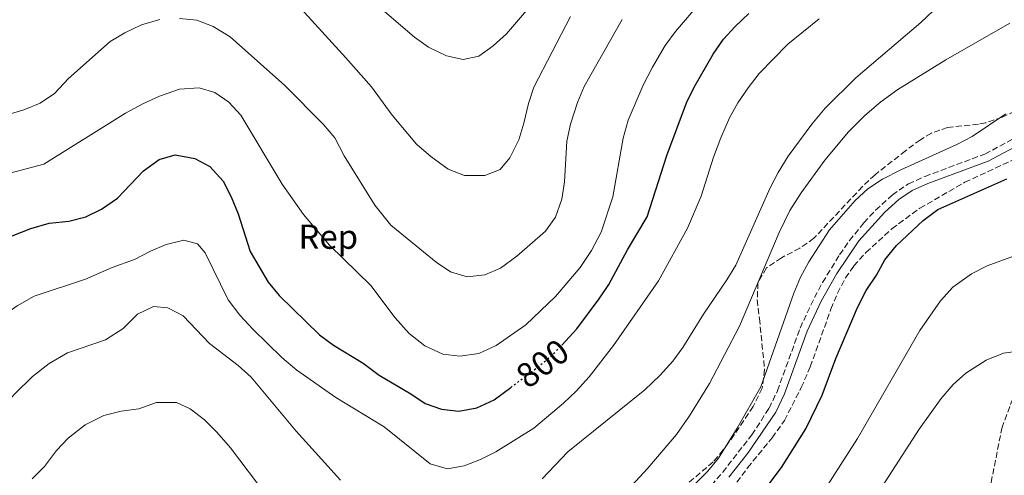
# Model space of a CAD drawing. Units: metres. Extents: x 614576 to 618035, y 4710871 to 4713241.
# Drawn here: x 617493 to 617779, y 4712095 to 4712227 of the extents above; entities that cross this region are included whole.
import ezdxf
from ezdxf.enums import TextEntityAlignment as Align

# ---------------------------------------------------------------- set-up
doc = ezdxf.new("R2010")
doc.units = ezdxf.units.M
doc.header["$MEASUREMENT"] = 0
doc.linetypes.add('DGN Style 3', pattern=[2.435891, 1.739922, -0.695969])
doc.linetypes.add('DGN Style 5', pattern=[1.217945, 0.521977, -0.695969])
for name, color, linetype, lineweight in [('Barranco lineal', 142, 'DGN Style 3', 13), ('Camino', 7, 'DGN Style 3', 0), ('Cota de curva de nivel directora', 7, 'Continuous', 0), ('Curva de nivel directora', 30, 'Continuous', 30), ('Curva de nivel directora no vista', 30, 'DGN Style 5', 30), ('Curva de nivel intermedia', 30, 'Continuous', 0), ('Etiqueta de zona arbolada', 92, 'Continuous', 0), ('Margen derecho', 7, 'Continuous', 0), ('Zona arbolada', 92, 'DGN Style 3', 0)]:
    doc.layers.add(name, color=color, linetype=linetype, lineweight=lineweight)
doc.styles.add('Style-Arial', font='arial.ttf')

msp = doc.modelspace()

# ---------------------------------------------------------------- linework, layer by layer
at = {"layer": 'Barranco lineal', "color": 142, "linetype": 'DGN Style 3', "lineweight": 13}
msp.add_polyline3d([(617786.14, 4712130.98, 765), (617777.98, 4712109.04, 761.66), (617774.8, 4712093.14, 760), (617773.64, 4712073.91, 757.14), (617771.51, 4712050.28, 755), (617766.73, 4712033.71, 752.92), (617758.46, 4712013.2, 751.59), (617751.3, 4711994, 750), (617743.67, 4711985.2, 747.09), (617734.98, 4711969.94, 745), (617723.69, 4711951.56, 742.75), (617715.68, 4711941.58, 741.87), (617704.44, 4711931.84, 740), (617677.7, 4711911.22, 737.34), (617664.06, 4711894.2, 735), (617650.28, 4711873.56, 732.51), (617643.68, 4711852.83, 730), (617634.81, 4711828.98, 727.25), (617631.08, 4711809.14, 725), (617633.62, 4711790.09, 722.4), (617634.05, 4711785.94, 721.79)], dxfattribs=at)
at = {"layer": 'Camino', "color": 7, "linetype": 'DGN Style 3', "lineweight": 0}
msp.add_polyline3d([(617690.5, 4712088.5, 778.71), (617696.99, 4712095.99, 778.64), (617705.45, 4712106.83, 778.54), (617710.42, 4712114.52, 778.48), (617712.84, 4712119.56, 778.48), (617719.42, 4712137.76, 778.17), (617723.56, 4712146.58, 777.92), (617725.94, 4712150.98, 777.89), (617730.85, 4712159.03, 777.9), (617733.73, 4712163.12, 777.91), (617737.9, 4712168.29, 777.91), (617741.32, 4712171.94, 777.91), (617746.09, 4712176.32, 777.91), (617750.82, 4712179.59, 777.78), (617755.63, 4712181.73, 777.78), (617773, 4712188.22, 777.72), (617786.22, 4712195.29, 777.34)], dxfattribs=at)
at = {"layer": 'Curva de nivel directora', "color": 30, "linetype": 'Continuous', "lineweight": 30, "flags": 128}
for points, elevation in [([(617650.32, 4712132.85), (617654.66, 4712137.5), (617661.2, 4712146.23), (617663.98, 4712150.39), (617669.4, 4712160.46), (617675.07, 4712170.01), (617680.75, 4712187.82), (617686.5, 4712203.09), (617688.67, 4712207.59), (617694.24, 4712217.19), (617697.25, 4712221.48), (617700.59, 4712225.2), (617704.54, 4712228.93)], 800), ([(617491.04, 4712164.49), (617496.43, 4712166.58), (617501.74, 4712168.13), (617507.48, 4712168.78), (617512.33, 4712169.99), (617516.91, 4712172.23), (617521.51, 4712175.41), (617529.05, 4712183.39), (617533.65, 4712186.64), (617538.27, 4712188), (617543.94, 4712186.91), (617548.34, 4712184.56), (617552.19, 4712180.33), (617554.48, 4712175.85), (617556.52, 4712170.85), (617559.97, 4712159.98), (617565.27, 4712151.04), (617568.45, 4712147.18), (617580.14, 4712135.83), (617584.12, 4712132.78), (617592.72, 4712127.58), (617597.43, 4712124.16), (617606.61, 4712118.75), (617610.73, 4712115.91), (617615.49, 4712114.3), (617620.46, 4712113.72), (617625.74, 4712114.65), (617630.78, 4712116.98), (617635.54, 4712120.57)], 800), ([(617657.26, 4712026.16), (617659.08, 4712028.14), (617672.36, 4712045.64), (617683.29, 4712057.67), (617686.67, 4712062.39), (617698.03, 4712075.98), (617714.02, 4712097.35), (617721.08, 4712108.57), (617725.77, 4712118.29), (617729.82, 4712128.96), (617736.01, 4712143.72), (617738.58, 4712148.7), (617741.53, 4712153.14), (617743.93, 4712157.52), (617747.39, 4712161.74), (617755.05, 4712168.98), (617759.32, 4712172.18), (617779.33, 4712181.06)], 775)]:
    msp.add_lwpolyline(points, dxfattribs=dict(at, elevation=elevation))
at = {"layer": 'Curva de nivel directora no vista', "color": 30, "linetype": 'DGN Style 5', "lineweight": 30, "elevation": 800, "flags": 128}
msp.add_lwpolyline([(617635.54, 4712120.57), (617644.05, 4712126.98), (617647.86, 4712130.22), (617650.32, 4712132.85)], dxfattribs=at)
at = {"layer": 'Curva de nivel intermedia', "color": 30, "linetype": 'Continuous', "lineweight": 0, "flags": 128}
for points, elevation in [([(617644.62, 4712094.07), (617652.08, 4712101.92), (617674.38, 4712119.87), (617678.79, 4712124.06), (617682.5, 4712128.14), (617685.47, 4712132.16), (617691.42, 4712141.84), (617698.21, 4712151.71), (617700.78, 4712156), (617710.73, 4712178.4), (617713.01, 4712182.85), (617715.97, 4712187.58), (617722.84, 4712196.88), (617726.7, 4712201.47), (617735.58, 4712210.32), (617754.41, 4712226.38), (617770.54, 4712241.74), (617778.98, 4712248.6)], 790), ([(617587.47, 4712239.51), (617607.68, 4712222.1), (617611.71, 4712219.14), (617616.89, 4712216.63), (617621.79, 4712215.63), (617626.33, 4712216.59), (617630.44, 4712219.53), (617634.34, 4712223.09), (617641.82, 4712231.83)], 820), ([(617485.47, 4712181.4), (617500.22, 4712185.28), (617523.87, 4712200.03), (617528.92, 4712202.72), (617533.76, 4712204.96), (617539.49, 4712206.98), (617545.18, 4712207.43), (617549.73, 4712206.06), (617553.87, 4712203.26), (617557.35, 4712199.44), (617569.27, 4712179.49), (617575.43, 4712170.7), (617583.03, 4712161.79), (617594.98, 4712150.09), (617601.99, 4712140.69), (617606.05, 4712136.2), (617610.62, 4712132.57), (617615.81, 4712130.24), (617620.77, 4712129.65), (617626.33, 4712130.36), (617631.33, 4712132.68), (617639.96, 4712138.67), (617648.48, 4712146.96), (617655.62, 4712155.35), (617658.93, 4712160.28), (617661.78, 4712165.55), (617665.12, 4712175.82), (617668.17, 4712192.8), (617669.56, 4712197.98), (617673.92, 4712208.16), (617676.67, 4712213.39), (617680.32, 4712219.64), (617683.27, 4712223.68), (617690.78, 4712232.47)], 805), ([(617574.76, 4712230.31), (617587.78, 4712216.13), (617595.22, 4712207.68), (617601.21, 4712199.43), (617608.27, 4712191.03), (617612.38, 4712187.48), (617617.44, 4712183.8), (617622.11, 4712181.98), (617628.05, 4712181.96), (617632.51, 4712183.75), (617635.29, 4712187.15), (617637.88, 4712192.34), (617639.38, 4712197.11), (617640.64, 4712202.83), (617642.21, 4712207.57), (617652.83, 4712228.06)], 815), ([(617489.56, 4712199.56), (617494.44, 4712201.07), (617499.12, 4712203), (617503.3, 4712205.75), (617507.36, 4712210.15), (617519.42, 4712220.81), (617523.71, 4712223.38), (617528.49, 4712225.65), (617533.85, 4712227.22)], 810), ([(617539.54, 4712227.52), (617544.51, 4712227.05), (617549.32, 4712225.15), (617554.2, 4712222.19), (617570.07, 4712208.04), (617581.29, 4712196.79), (617584.59, 4712192.86), (617587.23, 4712187.69), (617596.11, 4712173.4), (617600.8, 4712167.58), (617613.91, 4712156.9), (617618.12, 4712154.02), (617622.92, 4712152.59), (617628.02, 4712153.15), (617632.61, 4712155.15), (617637.3, 4712158.56), (617645.57, 4712165.9), (617648.56, 4712169.9), (617650.36, 4712175.15), (617651.12, 4712180.13), (617651.81, 4712191.98), (617652.85, 4712196.87), (617654.85, 4712203.15), (617656.81, 4712207.75), (617667.84, 4712227.16)], 810), ([(617569.22, 4712129.28), (617573.51, 4712125.61), (617584.85, 4712117.61), (617598.84, 4712109.11), (617612.16, 4712098.42), (617617.21, 4712096.97), (617622.06, 4712097.81), (617626.75, 4712099.7), (617631.18, 4712101.93), (617642.27, 4712108.74), (617650.86, 4712116.02), (617654.5, 4712119.44), (617658.23, 4712123.6), (617665.32, 4712132.68), (617678.4, 4712151.47), (617686.75, 4712166.72), (617690.7, 4712175.96), (617694.27, 4712187.35), (617696.46, 4712192.93), (617698.92, 4712198.71), (617701.41, 4712203.04), (617704.32, 4712207.4), (617707.59, 4712211.56), (617715.83, 4712220.04), (617724.96, 4712227.44)], 795), ([(617662.33, 4712083.17), (617675.25, 4712097.19), (617683.6, 4712106.88), (617687.38, 4712112.34), (617693.11, 4712121.73), (617701.86, 4712138.3), (617713.37, 4712165.5), (617716.43, 4712171.83), (617719.69, 4712176.95), (617726.61, 4712186.45), (617733.45, 4712194.69), (617738.16, 4712199.37), (617742.81, 4712203.35), (617747.75, 4712206.94), (617761.67, 4712215.48), (617780.17, 4712226.18)], 785), ([(617684.71, 4712088.49), (617692.55, 4712096.21), (617695.76, 4712100.04), (617701.22, 4712108.77), (617708.08, 4712120.71), (617717.63, 4712147.88), (617719.55, 4712152.49), (617721.95, 4712156.94), (617727.93, 4712166.26), (617735.35, 4712174.76), (617739.08, 4712178.08), (617743.27, 4712180.89), (617748.59, 4712183.63), (617764.83, 4712190.99), (617769.25, 4712193.32), (617779.09, 4712199.88)], 780), ([(617444.35, 4712077.02), (617458.18, 4712100.99), (617470.83, 4712120.48), (617476.58, 4712130.01), (617480.11, 4712134.47), (617483.64, 4712138.02), (617492.44, 4712144.17), (617497.41, 4712147.01), (617512.29, 4712151.92), (617520, 4712155.33), (617526.51, 4712157.66), (617531.09, 4712160.03), (617535.7, 4712161.96), (617540.77, 4712163.25), (617544.77, 4712162.15), (617546.94, 4712159.54), (617553.64, 4712145.91), (617556.98, 4712141.5), (617560.85, 4712137.33), (617569.22, 4712129.28)], 795), ([(617610.8, 4711973.19), (617620.16, 4711978.27), (617629.57, 4711984.07), (617650.49, 4711999.2), (617654.36, 4712002.36), (617671.11, 4712018.35), (617679.43, 4712027.5), (617687.21, 4712035.16), (617690.65, 4712039.03), (617694.23, 4712043.64), (617708.18, 4712063.75), (617715.19, 4712073.18), (617736.09, 4712105.75), (617754.09, 4712137.1), (617760.15, 4712145.64), (617763.73, 4712149.64), (617769.06, 4712153.49), (617773.67, 4712155.76), (617781.6, 4712158.73)], 770), ([(617461.8, 4712083.52), (617477.36, 4712101.62), (617488.49, 4712115.1), (617491.89, 4712118.77), (617496.95, 4712123.73), (617501.71, 4712127.51), (617507.01, 4712130.61), (617518.08, 4712134.35), (617523.18, 4712137.66), (617527.33, 4712141.77), (617531.99, 4712144.03), (617536.1, 4712143.59), (617540.56, 4712141.33), (617548.25, 4712133.31), (617556.53, 4712126.87), (617560.25, 4712123.53), (617573.37, 4712107.92), (617586.15, 4712093.64)], 790), ([(617742.15, 4712090.16), (617753.9, 4712108.48), (617760.31, 4712117.38), (617763.74, 4712121.41), (617767.48, 4712124.71), (617773.38, 4712128.49), (617778.35, 4712130.5), (617783.44, 4712131.16)], 765), ([(617496.83, 4712094.11), (617500.36, 4712097.65), (617503.89, 4712102.24), (617507.29, 4712105.9), (617512.21, 4712109.75), (617517.59, 4712112.41), (617522.57, 4712113.67), (617527.74, 4712114.4), (617532.84, 4712116.21), (617538.66, 4712116.19), (617542.57, 4712114.4), (617546.75, 4712111.13), (617550.33, 4712107.64), (617554.27, 4712103.1), (617564.81, 4712089.17)], 785)]:
    msp.add_lwpolyline(points, dxfattribs=dict(at, elevation=elevation))
at = {"layer": 'Margen derecho', "color": 7, "linetype": 'Continuous', "lineweight": 0}
msp.add_polyline3d([(617698.71, 4712094.55, 778.64), (617704.27, 4712101.48, 778.57), (617712.37, 4712113.4, 778.48), (617714.91, 4712118.69, 778.48), (617721.49, 4712136.9, 778.17), (617725.55, 4712145.56, 777.92), (617730.08, 4712153.63, 777.89), (617736.48, 4712163.05, 777.91), (617743.95, 4712171.4, 777.91), (617748.03, 4712175, 777.91), (617751.91, 4712177.62, 777.78), (617756.48, 4712179.66, 777.78), (617773.92, 4712186.17, 777.72), (617789.23, 4712194.29, 777.27)], dxfattribs=at)
at = {"layer": 'Zona arbolada', "color": 92, "linetype": 'DGN Style 3', "lineweight": 0}
for points in [[(617794.81, 4712206.98, 779.89), (617778, 4712198.86, 780.41), (617773.24, 4712197.28, 780.43), (617771.15, 4712196.84, 780.49), (617762.18, 4712195.95, 781.23), (617757.49, 4712194.29, 781.63), (617754.29, 4712192.35, 781.67), (617749.94, 4712189.13, 782.26), (617741.13, 4712182.22, 782.7), (617737.5, 4712178.78, 782.85), (617723.42, 4712163.79, 783.59), (617719.34, 4712160.92, 783.98), (617714, 4712158.17, 784.03), (617709.65, 4712155.18, 784.33), (617707.2, 4712150.91, 784.33), (617707, 4712145.97, 783.59), (617707.63, 4712140.52, 783), (617709.13, 4712125.73, 782.43), (617708.43, 4712120.36, 782.02), (617705.8, 4712114.99, 781.38), (617700.33, 4712106.82, 779.51), (617697.13, 4712102.43, 779.25), (617694.21, 4712098.96, 779.46), (617687.16, 4712093, 780.34)], [(617794.81, 4712206.98, 779.89), (617778, 4712198.86, 780.41), (617773.24, 4712197.28, 780.43), (617771.15, 4712196.84, 780.49), (617762.18, 4712195.95, 781.23), (617757.49, 4712194.29, 781.63), (617754.29, 4712192.35, 781.67), (617749.94, 4712189.13, 782.26), (617741.13, 4712182.22, 782.7), (617737.5, 4712178.78, 782.85), (617723.42, 4712163.79, 783.59), (617719.34, 4712160.92, 783.98), (617714, 4712158.17, 784.03), (617709.65, 4712155.18, 784.33), (617707.2, 4712150.91, 784.33), (617707, 4712145.97, 783.59), (617707.63, 4712140.52, 783), (617709.13, 4712125.73, 782.43), (617708.43, 4712120.36, 782.02), (617705.8, 4712114.99, 781.38), (617700.33, 4712106.82, 779.51), (617697.13, 4712102.43, 779.25), (617694.21, 4712098.96, 779.46), (617687.16, 4712093, 780.34)], [(617695.26, 4712085.25, 779.52), (617704.21, 4712097.28, 779.02), (617711.33, 4712105.94, 779.02), (617714.88, 4712111.01, 778.89), (617719.77, 4712120.51, 778.78), (617722.36, 4712126.51, 778.76), (617728.37, 4712143.27, 778.51), (617730.26, 4712147.87, 778.23), (617732.53, 4712152.3, 777.85), (617735.03, 4712155.79, 777.67), (617738.51, 4712159.65, 777.62), (617746.01, 4712166.55, 777.54), (617754.13, 4712172.5, 777.49), (617767.15, 4712180.02, 777.43), (617780.8, 4712186.35, 777.42)], [(617695.26, 4712085.25, 779.52), (617704.21, 4712097.28, 779.02), (617711.33, 4712105.94, 779.02), (617714.88, 4712111.01, 778.89), (617719.77, 4712120.51, 778.78), (617722.36, 4712126.51, 778.76), (617728.37, 4712143.27, 778.51), (617730.26, 4712147.87, 778.23), (617732.53, 4712152.3, 777.85), (617735.03, 4712155.79, 777.67), (617738.51, 4712159.65, 777.62), (617746.01, 4712166.55, 777.54), (617754.13, 4712172.5, 777.49), (617767.15, 4712180.02, 777.43), (617780.8, 4712186.35, 777.42)]]:
    msp.add_polyline3d(points, dxfattribs=at)

# ---------------------------------------------------------------- texts
at = {"layer": 'Cota de curva de nivel directora', "color": 7, "linetype": 'Continuous', "lineweight": 0, "style": 'Style-Arial'}
msp.add_text('800', height=7, rotation=37.0216, dxfattribs=at).set_placement((617644.76, 4712127.52, 800), align=Align.MIDDLE_CENTER)
at = {"layer": 'Etiqueta de zona arbolada', "color": 92, "linetype": 'Continuous', "lineweight": 0, "style": 'Style-Arial'}
msp.add_text('Rep', height=7, dxfattribs=at).set_placement((617582.65, 4712164.24, 805), align=Align.MIDDLE_CENTER)

doc.saveas('drawing.dxf')
